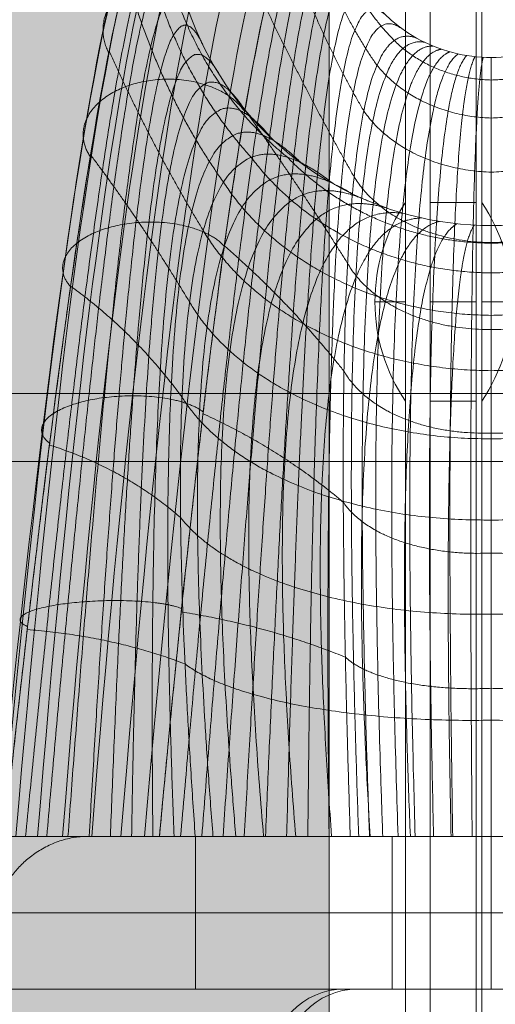
# Model space of a CAD drawing. Units: millimetres. Extents: x -811 to 10439, y 24 to 17601.
# Drawn here: x 4029 to 4061, y 10837 to 10901 of the extents above; entities that cross this region are included whole.
import ezdxf

# ---------------------------------------------------------------- set-up
doc = ezdxf.new("R2010")
doc.units = ezdxf.units.MM
doc.header["$MEASUREMENT"] = 0
for name, color, linetype, lineweight in [('elevate - Level 25', 7, 'Continuous', 0), ('elevate5 - Level 25', 7, 'Continuous', 0), ('elevate5 - Level 27', 7, 'Continuous', 0), ('elevate_[ID]_10_[Material]_Unchanged_[Source]_CooperApplegate - Level 25', 7, 'Continuous', 0), ('elevate_[ID]_17_[Material]_Unchanged_[Source]_CooperApplegate - Level 25', 7, 'Continuous', 0), ('elevate_[ID]_40_[Material]_Unchanged_[Source]_CooperApplegate - Level 25', 7, 'Continuous', 0), ('elevate_[ID]_40_[Material]_Unchanged_[Source]_CooperApplegate - Level 26', 7, 'Continuous', 0), ('elevate_[ID]_40_[Material]_Unchanged_[Source]_CooperApplegate - Level 28', 7, 'Continuous', 0), ('Level 61', 7, 'Continuous', 0)]:
    doc.layers.add(name, color=color, linetype=linetype, lineweight=lineweight)

# ---------------------------------------------------------------- blocks, each defined once
blk = doc.blocks.new('From Smart Solid_620')
at = {"layer": 'elevate_[ID]_10_[Material]_Unchanged_[Source]_CooperApplegate - Level 25', "color": 250, "linetype": 'Continuous', "lineweight": 13}
for p, q in [((-2.5, 350), (-2.5, -350)), ((2.5, 350), (2.5, -350))]:
    blk.add_line(p, q, dxfattribs=at)
blk = doc.blocks.new('From Smart Solid_642')
at = {"layer": 'elevate_[ID]_10_[Material]_Unchanged_[Source]_CooperApplegate - Level 25', "color": 250, "linetype": 'Continuous', "lineweight": 13}
for p, q in [((1, -6.5), (1, 6.5)), ((-1, 0), (1, 0)), ((1, 0), (-1, 0))]:
    blk.add_line(p, q, dxfattribs=at)
at = {"layer": 'elevate_[ID]_10_[Material]_Unchanged_[Source]_CooperApplegate - Level 25', "color": 250, "linetype": 'Continuous', "lineweight": 13, "extrusion": (0, 0, -1)}
blk.add_arc((-10.562, 0), 11.562, 0, 34.20546, dxfattribs=at)
at = {"layer": 'elevate_[ID]_10_[Material]_Unchanged_[Source]_CooperApplegate - Level 25', "color": 250, "linetype": 'Continuous', "lineweight": 13}
blk.add_arc((10.562, 0), 11.562, 180, 214.20546, dxfattribs=at)
blk = doc.blocks.new('From Smart Solid_653')
at = {"layer": 'elevate_[ID]_10_[Material]_Unchanged_[Source]_CooperApplegate - Level 25', "color": 250, "linetype": 'Continuous', "lineweight": 13}
for p, q in [((-2.5, 350), (-2.5, -350)), ((2.5, 350), (2.5, -350)), ((2.5, -350), (2.5, 350)), ((2.5, -263.5), (2.5, -276.5))]:
    blk.add_line(p, q, dxfattribs=at)
blk = doc.blocks.new('elevate_1')
at = {"layer": 'elevate_[ID]_10_[Material]_Unchanged_[Source]_CooperApplegate - Level 25', "linetype": 'Continuous', "lineweight": 13, "extrusion": (0, 0, -1)}
blk.add_hatch(color=250, dxfattribs=at).paths.add_polyline_path([(-4049.685, 11502.758), (-4049.685, 10802.758), (-4019.685, 10802.758), (-4019.685, 10772.758), (-3319.685, 10772.758), (-3319.685, 10802.758), (-3289.685, 10802.758), (-3289.685, 11502.758), (-3319.685, 11502.758), (-3319.685, 11532.758), (-4019.685, 11532.758), (-4019.685, 11502.758)], flags=0)
at = {"layer": 'elevate_[ID]_10_[Material]_Unchanged_[Source]_CooperApplegate - Level 25', "color": 250, "linetype": 'Continuous', "lineweight": 13, "flags": 128}
for points in [[(4049.685, 11502.758), (4049.685, 10802.758), (4019.685, 10802.758), (4019.685, 10772.758), (3319.685, 10772.758), (3319.685, 10802.758), (3289.685, 10802.758), (3289.685, 11502.758), (3319.685, 11502.758), (3319.685, 11532.758), (4019.685, 11532.758), (4019.685, 11502.758)], [(4049.685, 11502.758), (4049.685, 10802.758), (4019.685, 10802.758), (4019.685, 11502.758)]]:
    blk.add_lwpolyline(points, close=True, dxfattribs=at)
at = {"layer": 'elevate_[ID]_10_[Material]_Unchanged_[Source]_CooperApplegate - Level 25', "color": 250, "linetype": 'Continuous', "lineweight": 13}
blk.add_solid([(4049.685, 11502.758), (4049.685, 10802.758), (4019.685, 11502.758), (4019.685, 10802.758)], dxfattribs=at)
for name, p in [('From Smart Solid_620', (4052.186, 11152.757)), ('From Smart Solid_653', (4052.186, 11152.757)), ('From Smart Solid_642', (4053.686, 10882.757))]:
    blk.add_blockref(name, p, dxfattribs=at)
blk = doc.blocks.new('From Smart Solid_654')
at = {"layer": 'elevate_[ID]_17_[Material]_Unchanged_[Source]_CooperApplegate - Level 25', "color": 250, "linetype": 'Continuous', "lineweight": 13}
blk.add_line((-2.5, -350), (-2.5, 350), dxfattribs=at)
blk = doc.blocks.new('From Smart Solid_658')
at = {"layer": 'elevate_[ID]_17_[Material]_Unchanged_[Source]_CooperApplegate - Level 25', "color": 250, "linetype": 'Continuous', "lineweight": 13}
for p, q in [((-1, 6.5), (-1, -6.5)), ((1, 0), (-1, 0)), ((-1, 0), (1, 0))]:
    blk.add_line(p, q, dxfattribs=at)
blk.add_arc((-10.563, 0), 11.562, 360, 34.20546, dxfattribs=at)
at = {"layer": 'elevate_[ID]_17_[Material]_Unchanged_[Source]_CooperApplegate - Level 25', "color": 250, "linetype": 'Continuous', "lineweight": 13, "extrusion": (0, 0, -1)}
blk.add_arc((10.563, 0), 11.562, 180, 214.20546, dxfattribs=at)
blk = doc.blocks.new('From Smart Solid_686')
at = {"layer": 'elevate_[ID]_17_[Material]_Unchanged_[Source]_CooperApplegate - Level 25', "color": 250, "linetype": 'Continuous', "lineweight": 13}
for p, q in [((-2.5, -350), (-2.5, 350)), ((-2.5, 350), (-2.5, -350)), ((-2.5, -276.5), (-2.5, -263.5))]:
    blk.add_line(p, q, dxfattribs=at)
blk = doc.blocks.new('elevate_2')
at = {"layer": 'elevate_[ID]_17_[Material]_Unchanged_[Source]_CooperApplegate - Level 25', "color": 250, "linetype": 'Continuous', "lineweight": 13}
for name, p in [('From Smart Solid_654', (4062.186, 11152.757)), ('From Smart Solid_686', (4062.186, 11152.757)), ('From Smart Solid_658', (4060.686, 10882.757))]:
    blk.add_blockref(name, p, dxfattribs=at)
blk = doc.blocks.new('From Smart Solid_728')
at = {"layer": 'elevate - Level 25', "color": 250, "linetype": 'Continuous', "lineweight": 13}
for p, q in [((-1.5, 339), (-1.5, -339)), ((-1.5, -339), (-1.5, 339)), ((1.5, 339), (1.5, -339)), ((1.5, -339), (1.5, 339)), ((-1.5, -276.5), (-1.5, -263.5)), ((-1.5, -276.5), (-1.5, -263.5)), ((-1.5, -263.5), (1.5, -263.5)), ((-1.5, -263.5), (1.5, -263.5)), ((1.5, -276.5), (1.5, -263.5)), ((1.5, -276.5), (1.5, -263.5)), ((-1.5, -270), (1.5, -270)), ((-1.5, -270), (1.5, -270)), ((-1.5, -270), (1.5, -270)), ((-1.5, -270), (1.5, -270)), ((-1.5, -276.5), (1.5, -276.5)), ((-1.5, -276.5), (1.5, -276.5))]:
    blk.add_line(p, q, dxfattribs=at)
blk = doc.blocks.new('elevate_4')
at = {"layer": 'elevate - Level 25', "color": 250, "linetype": 'Continuous', "lineweight": 13}
blk.add_blockref('From Smart Solid_728', (4057.8105, 11152.7575), dxfattribs=at)
blk = doc.blocks.new('From Smart Solid_860')
at = {"layer": 'elevate_[ID]_40_[Material]_Unchanged_[Source]_CooperApplegate - Level 28', "color": 40, "linetype": 'Continuous', "lineweight": 13}
for p, q in [((-32.295, -29.409), (-28.584, -29.409)), ((-32.295, -29.409), (-28.584, -29.409)), ((-32.291, -29.409), (-28.584, -29.409)), ((-32.291, -29.409), (-28.584, -29.409)), ((-31.897, -29.409), (-19.392, -29.409)), ((-31.897, -29.409), (-19.392, -29.409)), ((-19.384, -29.409), (-31.541, -29.409)), ((-19.384, -29.409), (-31.541, -29.409)), ((-28.584, -29.409), (-26.43, -29.409)), ((-28.584, -29.409), (-26.43, -29.409)), ((-28.584, -29.409), (-27.389, -29.409)), ((-28.584, -29.409), (-27.389, -29.409)), ((-27.389, -29.409), (-27.389, -29.488)), ((-27.389, -29.409), (-26.467, -29.409)), ((-27.389, -29.409), (-27.389, -29.488)), ((-27.389, -29.409), (-26.467, -29.409)), ((-26.467, -29.409), (-26.43, -29.409)), ((-26.467, -29.409), (-26.43, -29.409)), ((-26.43, -29.409), (-21.737, -29.409)), ((-26.43, -29.409), (26.431, -29.409)), ((-26.43, -29.409), (-21.737, -29.409)), ((-26.43, -29.409), (26.431, -29.409)), ((-21.737, -29.409), (-9.237, -29.409)), ((-21.737, -29.409), (-9.237, -29.409)), ((-19.392, -29.409), (-14.617, -29.409)), ((-19.392, -29.409), (-14.617, -29.409)), ((-19.384, -29.409), (-19.384, -39.409)), ((-19.384, -29.409), (-14.617, -29.409)), ((-19.384, -29.409), (-19.384, -39.409)), ((-19.384, -29.409), (-14.617, -29.409)), ((-0.002, -29.409), (-14.617, -29.409)), ((-14.617, -29.409), (19.39, -29.409)), ((-14.617, -29.409), (-0.002, -29.409)), ((-14.617, -29.409), (19.39, -29.409)), ((-9.237, -29.409), (-0.003, -29.409)), ((-9.237, -29.409), (-0.003, -29.409)), ((-6.499, -29.409), (6.501, -29.409)), ((-6.499, -29.409), (6.501, -29.409)), ((-6.499, -29.409), (-6.499, -39.409)), ((-6.499, -29.409), (-6.499, -39.409)), ((-0.003, -29.409), (9.235, -29.409)), ((-0.003, -29.409), (9.235, -29.409)), ((-0.002, -29.409), (19.39, -29.409)), ((-0.002, -29.409), (19.39, -29.409)), ((0.001, -29.409), (0.001, -34.409)), ((0.001, -29.409), (0.001, -39.409)), ((0.001, -29.409), (0.001, -39.409)), ((0.001, -34.409), (0.001, -29.409)), ((0.001, -29.409), (0.001, -39.409)), ((0.001, -29.409), (0.001, -39.409)), ((0.003, -29.409), (0.003, -39.409)), ((0.003, -29.409), (0.003, -39.409)), ((-32.215, -34.409), (32.216, -34.409)), ((-32.215, -34.409), (32.216, -34.409)), ((0.001, -34.409), (0.001, -39.409)), ((0.001, -34.409), (0.001, -39.409)), ((-32.215, -39.409), (32.216, -39.409)), ((-32.215, -39.409), (32.216, -39.409)), ((-19.384, -39.409), (-31.541, -39.409)), ((-19.384, -39.409), (-31.541, -39.409)), ((-19.384, -39.409), (19.391, -39.409)), ((-19.384, -39.409), (19.391, -39.409)), ((-6.499, -39.409), (6.501, -39.409)), ((-6.499, -39.409), (6.501, -39.409))]:
    blk.add_line(p, q, dxfattribs=at)
at = {"layer": 'elevate_[ID]_40_[Material]_Unchanged_[Source]_CooperApplegate - Level 28', "color": 40, "linetype": 'Continuous', "lineweight": 13, "extrusion": (0, 0, -1)}
for radius, start, end in [(21, 299.27761, 360), (10, 299.27761, 360), (10, 299.27761, 360), (10, 270, 299.27761), (10, 270, 299.27761), (10, 240.72239, 270), (10, 240.72239, 270), (21, 270, 299.27761), (21, 270, 299.27761), (21, 240.72239, 270), (21, 240.72239, 270)]:
    blk.add_arc((0, 31.591), radius, start, end, dxfattribs=at)
at = {"layer": 'elevate_[ID]_40_[Material]_Unchanged_[Source]_CooperApplegate - Level 28', "color": 40, "linetype": 'Continuous', "lineweight": 13}
blk.add_arc((0, 31.591), 21, 180, 240.72239, dxfattribs=at)
for points in [[(-29.718, -29.409), (-27.777, -5.196), (-23.615, 30.088), (-18.891, 39.089), (-16.388, 37.019)], [(-29.718, -29.409), (-27.777, -5.196), (-23.615, 30.088), (-18.891, 39.089), (-16.388, 37.019)], [(-28.079, -29.409), (-26.16, -4.876), (-21.998, 30.729), (-17.183, 39.409), (-14.613, 37.019)], [(-28.079, -29.409), (-26.16, -4.876), (-21.998, 30.729), (-17.183, 39.409), (-14.613, 37.019)], [(-31.141, -29.409), (-29.137, -5.691), (-24.976, 28.994), (-20.504, 38.174), (-18.19, 36.389)], [(-31.141, -29.409), (-29.137, -5.691), (-24.976, 28.994), (-20.504, 38.174), (-18.19, 36.389)], [(-26.172, -29.409), (-24.237, -4.72), (-20.074, 30.935), (-15.329, 39.145), (-12.811, 36.389)], [(-26.172, -29.409), (-24.237, -4.72), (-20.074, 30.935), (-15.329, 39.145), (-12.811, 36.389)], [(-24.258, -29.409), (-22.261, -4.787), (-18.098, 30.587), (-13.602, 38.223), (-11.271, 35.107)], [(-24.258, -29.409), (-22.261, -4.787), (-18.098, 30.587), (-13.602, 38.223), (-11.271, 35.107)], [(-32.072, -29.409), (-29.968, -6.313), (-25.807, 27.535), (-21.74, 36.697), (-19.73, 35.107)], [(-32.072, -29.409), (-29.968, -6.313), (-25.807, 27.535), (-21.74, 36.697), (-19.73, 35.107)], [(-22.706, -29.409), (-20.611, -5.074), (-16.45, 29.727), (-12.343, 36.791), (-10.303, 33.389)], [(-22.706, -29.409), (-20.611, -5.074), (-16.45, 29.727), (-12.343, 36.791), (-10.303, 33.389)], [(-32.307, -29.409), (-30.082, -6.949), (-25.923, 25.976), (-22.343, 34.916), (-20.698, 33.389)], [(-32.307, -29.409), (-30.082, -6.949), (-25.923, 25.976), (-22.343, 34.916), (-20.698, 33.389)], [(-10, 31.591), (-11.708, 35.164), (-15.372, 28.569), (-19.533, -5.503), (-21.737, -29.409)], [(-21, 31.591), (-22.29, 33.179), (-25.395, 24.601), (-29.554, -7.487), (-31.897, -29.409)], [(-26.467, -29.409), (-26.779, -29.409), (-27.086, -29.436), (-27.389, -29.488)], [(-26.467, -29.409), (-26.779, -29.409), (-27.086, -29.436), (-27.389, -29.488)]]:
    blk.add_open_spline(points, degree=3, dxfattribs=at)
for points, weights, degree in [([(-10, 31.591), (-11.708, 35.164), (-15.372, 28.569), (-19.533, -5.503), (-21.737, -29.409)], [1, 1, 0.968482020409, 0.968482020409, 1], 3), ([(-11.148, 32.967), (-10.529, 26.975), (-6.358, 22.707)], [0.997924742085, 0.862861154063, 0.90788235007], 2), ([(-11.148, 32.967), (-10.529, 26.975), (-6.358, 22.707)], [0.997924742085, 0.862861154063, 0.90788235007], 2), ([(-12.326, 32.335), (-11.037, 26.143), (-7.489, 21.087)], [0.992736597296, 0.908127687194, 0.936330657228], 2), ([(-12.326, 32.335), (-11.037, 26.143), (-7.489, 21.087)], [0.992736597296, 0.908127687194, 0.936330657228], 2), ([(-21, 31.591), (-22.29, 33.179), (-25.395, 24.601), (-29.554, -7.487), (-31.897, -29.409)], [1, 1, 0.968482020409, 0.968482020409, 1], 3), ([(-21.891, 31.797), (-21.233, 21.465), (-13.351, 15.062)], [0.997924742085, 0.862861154061, 0.907882350069], 2), ([(-21.891, 31.797), (-21.233, 21.465), (-13.351, 15.062)], [0.997924742085, 0.862861154061, 0.907882350069], 2), ([(-20.349, -29.409), (-18.328, -5.873), (-14.654, 27.187), (-11.478, 33.907), (-9.943, 30.523)], [1, 0.974967201395, 0.974967201395, 0.979911301865, 0.959822603729], 3), ([(-20.349, -29.409), (-18.328, -5.873), (-14.654, 27.187), (-11.478, 33.907), (-9.943, 30.523)], [1, 0.974967201395, 0.974967201395, 0.979911301865, 0.959822603729], 3), ([(-18.96, -29.409), (-17.165, -6.285), (-13.969, 25.81), (-11.178, 32.617), (-9.763, 29.427)], [1, 0.980414753423, 0.980414753423, 0.963036795431, 0.926073590862], 3), ([(-18.96, -29.409), (-17.165, -6.285), (-13.969, 25.81), (-11.178, 32.617), (-9.763, 29.427)], [1, 0.980414753423, 0.980414753423, 0.963036795431, 0.926073590862], 3), ([(-30.507, -29.409), (-28.366, -7.657), (-24.695, 23.432), (-22.021, 31.306), (-20.88, 29.349)], [1, 0.974967201395, 0.974967201395, 0.979911301865, 0.959822603729], 3), ([(-30.507, -29.409), (-28.366, -7.657), (-24.695, 23.432), (-22.021, 31.306), (-20.88, 29.349)], [1, 0.974967201395, 0.974967201395, 0.979911301865, 0.959822603729], 3), ([(-22.854, 30.289), (-21.522, 21.433), (-15.727, 15.056)], [0.992736597296, 0.908127687193, 0.936330657228], 2), ([(-22.854, 30.289), (-21.522, 21.433), (-15.727, 15.056)], [0.992736597296, 0.908127687193, 0.936330657227], 2), ([(-13.546, 29.672), (-11.548, 23.517), (-8.352, 18.1)], [0.985992009071, 0.94214454937, 0.95676036927], 2), ([(-13.546, 29.672), (-11.548, 23.517), (-8.352, 18.1)], [0.985992009071, 0.94214454937, 0.95676036927], 2), ([(-17.571, -29.409), (-16.039, -6.74), (-13.312, 24.433), (-10.806, 31.307), (-9.451, 28.322)], [1, 0.984824676493, 0.984824676493, 0.949376480699, 0.898752961398], 3), ([(-17.571, -29.409), (-16.039, -6.74), (-13.312, 24.433), (-10.806, 31.307), (-9.451, 28.322)], [1, 0.984824676493, 0.984824676493, 0.949376480699, 0.898752961398], 3), ([(-29.118, -29.409), (-27.238, -7.882), (-24.044, 22.252), (-21.619, 29.412), (-20.503, 27.046)], [1, 0.980414753423, 0.980414753423, 0.963036795431, 0.926073590862], 3), ([(-29.118, -29.409), (-27.238, -7.882), (-24.044, 22.252), (-21.619, 29.412), (-20.503, 27.046)], [1, 0.980414753423, 0.980414753423, 0.963036795431, 0.926073590862], 3), ([(-16.182, -29.409), (-14.947, -7.24), (-12.682, 23.051), (-10.363, 29.988), (-9, 27.232)], [1, 0.988196970606, 0.988196970606, 0.938930357669, 0.877860715337], 3), ([(-16.182, -29.409), (-14.947, -7.24), (-12.682, 23.051), (-10.363, 29.988), (-9, 27.232)], [1, 0.988196970606, 0.988196970606, 0.938930357669, 0.877860715337], 3), ([(-23.9, 27.04), (-21.872, 19.527), (-17.539, 13.429)], [0.985992009071, 0.94214454937, 0.95676036927], 2), ([(-23.9, 27.04), (-21.872, 19.527), (-17.539, 13.429)], [0.985992009071, 0.942144549369, 0.95676036927], 2), ([(-14.793, -29.409), (-13.883, -7.784), (-12.076, 21.662), (-9.852, 28.674), (-8.412, 26.183)], [1, 0.990531635761, 0.990531635761, 0.93169842634, 0.86339685268], 3), ([(-14.793, -29.409), (-13.883, -7.784), (-12.076, 21.662), (-9.852, 28.674), (-8.412, 26.183)], [1, 0.990531635761, 0.990531635761, 0.93169842634, 0.86339685268], 3), ([(-13.404, -29.409), (-12.846, -8.376), (-11.492, 20.259), (-9.276, 27.378), (-7.691, 25.199)], [1, 0.991828671958, 0.991828671958, 0.927680686713, 0.855361373425], 3), ([(-13.404, -29.409), (-12.846, -8.376), (-11.492, 20.259), (-9.276, 27.378), (-7.691, 25.199)], [1, 0.991828671958, 0.991828671958, 0.927680686713, 0.855361373425], 3), ([(-27.728, -29.409), (-26.165, -8.162), (-23.441, 21.06), (-21.08, 27.514), (-19.847, 24.726)], [1, 0.984824676493, 0.984824676493, 0.949376480699, 0.898752961398], 3), ([(-27.728, -29.409), (-26.165, -8.162), (-23.441, 21.06), (-21.08, 27.514), (-19.847, 24.726)], [1, 0.984824676493, 0.984824676493, 0.949376480699, 0.898752961398], 3), ([(-14.814, 24.948), (-12.079, 19.217), (-8.985, 13.777)], [0.979247420845, 0.966518836441, 0.970761697909], 2), ([(-14.814, 24.948), (-12.079, 19.217), (-8.985, 13.777)], [0.979247420845, 0.966518836441, 0.970761697909], 2), ([(-12.015, -29.409), (-11.831, -9.015), (-10.929, 18.84), (-8.64, 26.115), (-6.851, 24.307)], [1, 0.992088079197, 0.992088079197, 0.926877138787, 0.853754277575], 3), ([(-12.015, -29.409), (-11.831, -9.015), (-10.929, 18.84), (-8.64, 26.115), (-6.851, 24.307)], [1, 0.992088079197, 0.992088079197, 0.926877138787, 0.853754277575], 3), ([(-26.339, -29.409), (-25.144, -8.497), (-22.883, 19.849), (-20.404, 25.633), (-18.9, 22.437)], [1, 0.988196970606, 0.988196970606, 0.938930357669, 0.877860715337], 3), ([(-26.339, -29.409), (-25.144, -8.497), (-22.883, 19.849), (-20.404, 25.633), (-18.9, 22.437)], [1, 0.988196970606, 0.988196970606, 0.938930357669, 0.877860715337], 3), ([(-10.626, -29.409), (-10.835, -9.705), (-10.384, 17.399), (-7.951, 24.898), (-5.91, 23.524)], [1, 0.991309857479, 0.991309857479, 0.929287782564, 0.858575565127], 3), ([(-10.626, -29.409), (-10.835, -9.705), (-10.384, 17.399), (-7.951, 24.898), (-5.91, 23.524)], [1, 0.991309857479, 0.991309857479, 0.929287782564, 0.858575565127], 3), ([(-4.891, 22.869), (-7.217, 23.738), (-9.857, 15.932), (-9.855, -10.447), (-9.237, -29.409)], [0.869825236083, 0.934912618041, 0.989494006803, 0.989494006803, 1], 3), ([(-4.891, 22.869), (-7.217, 23.738), (-9.857, 15.932), (-9.855, -10.447), (-9.237, -29.409)], [0.869825236083, 0.934912618041, 0.989494006803, 0.989494006803, 1], 3), ([(-8.685, -29.409), (-9.331, -11.139), (-9.332, 14.883), (-6.628, 23.032), (-4.359, 22.591)], [0.966710046875, 0.950582796033, 0.950582796033, 0.922285381106, 0.877860715337], 3), ([(-8.685, -29.409), (-9.331, -11.139), (-9.332, 14.883), (-6.628, 23.032), (-4.359, 22.591)], [0.966710046875, 0.950582796033, 0.950582796033, 0.922285381106, 0.877860715337], 3), ([(-6.358, 22.707), (-3.792, 20.202), (0, 20.12)], [0.90788235007, 0.878785431006, 0.997924742085], 2), ([(-6.358, 22.707), (-3.792, 20.202), (0, 20.12)], [0.90788235007, 0.878785431006, 0.997924742085], 2), ([(0, 20.12), (3.791, 20.202), (6.357, 22.707)], [0.997924742085, 0.878785431006, 0.90788235007], 2), ([(0, 20.12), (3.791, 20.202), (6.357, 22.707)], [0.997924742085, 0.878785431006, 0.90788235007], 2), ([(-25.033, 22.018), (-22.287, 15.9), (-18.869, 10.262)], [0.979247420845, 0.966518836441, 0.970761697909], 2), ([(-25.033, 22.018), (-22.287, 15.9), (-18.869, 10.262)], [0.979247420845, 0.966518836441, 0.970761697909], 2), ([(-7.973, -29.409), (-8.62, -11.796), (-8.621, 13.868), (-5.958, 22.382), (-3.818, 22.349)], [0.941742582031, 0.920815721667, 0.920815721667, 0.914622936236, 0.887503290442], 3), ([(-7.973, -29.409), (-8.62, -11.796), (-8.621, 13.868), (-5.958, 22.382), (-3.818, 22.349)], [0.941742582031, 0.920815721667, 0.920815721667, 0.914622936236, 0.887503290442], 3), ([(-7.108, -29.409), (-7.726, -12.397), (-7.727, 12.923), (-5.217, 21.801), (-3.27, 22.141)], [0.925097605468, 0.900192783705, 0.900192783705, 0.911925283433, 0.898752961398], 3), ([(-7.108, -29.409), (-7.726, -12.397), (-7.727, 12.923), (-5.217, 21.801), (-3.27, 22.141)], [0.925097605468, 0.900192783705, 0.900192783705, 0.911925283433, 0.898752961398], 3), ([(-6.103, -29.409), (-6.664, -12.917), (-6.664, 12.08), (-4.415, 21.299), (-2.717, 21.967)], [0.916775117186, 0.888713982146, 0.888713982146, 0.914192422695, 0.911609728204], 3), ([(-6.103, -29.409), (-6.664, -12.917), (-6.664, 12.08), (-4.415, 21.299), (-2.717, 21.967)], [0.916775117186, 0.888713982146, 0.888713982146, 0.914192422695, 0.911609728204], 3), ([(-24.95, -29.409), (-24.171, -8.887), (-22.368, 18.618), (-19.594, 23.787), (-17.664, 20.233)], [1, 0.990531635761, 0.990531635761, 0.93169842634, 0.86339685268], 3), ([(-24.95, -29.409), (-24.171, -8.887), (-22.368, 18.618), (-19.594, 23.787), (-17.664, 20.233)], [1, 0.990531635761, 0.990531635761, 0.93169842634, 0.86339685268], 3), ([(-4.984, -29.409), (-5.459, -13.339), (-5.459, 11.371), (-3.567, 20.883), (-2.165, 21.828)], [0.916775117186, 0.886379316991, 0.886379316991, 0.921424354024, 0.926073590862], 3), ([(-4.984, -29.409), (-5.459, -13.339), (-5.459, 11.371), (-3.567, 20.883), (-2.165, 21.828)], [0.916775117186, 0.886379316991, 0.886379316991, 0.921424354024, 0.926073590862], 3), ([(-3.78, -29.409), (-4.148, -13.648), (-4.148, 10.818), (-2.687, 20.559), (-1.614, 21.722)], [0.925097605468, 0.89318878824, 0.89318878824, 0.933621077419, 0.94214454937], 3), ([(-3.78, -29.409), (-4.148, -13.648), (-4.148, 10.818), (-2.687, 20.559), (-1.614, 21.722)], [0.925097605468, 0.89318878824, 0.89318878824, 0.933621077419, 0.94214454937], 3), ([(-2.526, -29.409), (-2.773, -13.838), (-2.772, 10.434), (-1.789, 20.327), (-1.068, 21.648)], [0.941742582031, 0.909142395893, 0.909142395893, 0.95078259288, 0.959822603729], 3), ([(-2.526, -29.409), (-2.773, -13.838), (-2.772, 10.434), (-1.789, 20.327), (-1.068, 21.648)], [0.941742582031, 0.909142395893, 0.909142395893, 0.95078259288, 0.959822603729], 3), ([(-1.255, -29.409), (-1.377, -13.908), (-1.376, 10.222), (-0.889, 20.186), (-0.53, 21.605)], [0.966710046875, 0.934240139949, 0.934240139949, 0.972908900407, 0.979107753939], 3), ([(-1.255, -29.409), (-1.377, -13.908), (-1.376, 10.222), (-0.889, 20.186), (-0.53, 21.605)], [0.966710046875, 0.934240139949, 0.934240139949, 0.972908900407, 0.979107753939], 3), ([(0, 21.591), (0, 20.133), (0, 10.174), (-0.002, -13.867), (-0.003, -29.409)], [1, 1, 0.968482020409, 0.968482020409, 1], 3), ([(0, 21.591), (0, 20.133), (0, 10.174), (-0.002, -13.867), (-0.003, -29.409)], [1, 1, 0.968482020409, 0.968482020409, 1], 3), ([(-7.489, 21.087), (-4.824, 17.773), (0, 17.631)], [0.936330657228, 0.856151648429, 0.992736597296], 2), ([(-7.489, 21.087), (-4.824, 17.773), (0, 17.631)], [0.936330657228, 0.856151648429, 0.992736597296], 2), ([(0, 17.631), (4.823, 17.773), (7.488, 21.087)], [0.992736597296, 0.856151648429, 0.936330657228], 2), ([(0, 17.631), (4.823, 17.773), (7.488, 21.087)], [0.992736597296, 0.856151648429, 0.936330657228], 2), ([(-23.56, -29.409), (-23.242, -9.335), (-21.893, 17.363), (-18.655, 21.998), (-16.151, 18.169)], [1, 0.991828671958, 0.991828671958, 0.927680686713, 0.855361373425], 3), ([(-23.56, -29.409), (-23.242, -9.335), (-21.893, 17.363), (-18.655, 21.998), (-16.151, 18.169)], [1, 0.991828671958, 0.991828671958, 0.927680686713, 0.855361373425], 3), ([(-22.171, -29.409), (-22.355, -9.839), (-21.458, 16.079), (-17.595, 20.284), (-14.387, 16.293)], [1, 0.992088079197, 0.992088079197, 0.926877138787, 0.853754277575], 3), ([(-22.171, -29.409), (-22.355, -9.839), (-21.458, 16.079), (-17.595, 20.284), (-14.387, 16.293)], [1, 0.992088079197, 0.992088079197, 0.926877138787, 0.853754277575], 3), ([(-16.128, 18.152), (-12.642, 13.271), (-9.413, 8.115)], [0.974059276057, 0.982857644258, 0.979924854857], 2), ([(-16.128, 18.152), (-12.642, 13.271), (-9.413, 8.115)], [0.974059276057, 0.982857644258, 0.979924854857], 2), ([(-8.352, 18.1), (-5.695, 14.234), (0, 14.091)], [0.95676036927, 0.835743322955, 0.985992009071], 2), ([(-8.352, 18.1), (-5.695, 14.234), (0, 14.091)], [0.95676036927, 0.835743322955, 0.985992009071], 2), ([(0, 14.091), (5.695, 14.234), (8.351, 18.1)], [0.985992009071, 0.835743322955, 0.95676036927], 2), ([(0, 14.091), (5.695, 14.234), (8.351, 18.1)], [0.985992009071, 0.835743322955, 0.95676036927], 2), ([(-20.781, -29.409), (-21.506, -10.403), (-21.06, 14.762), (-16.424, 18.663), (-12.411, 14.651)], [1, 0.991309857479, 0.991309857479, 0.929287782564, 0.858575565127], 3), ([(-20.781, -29.409), (-21.506, -10.403), (-21.06, 14.762), (-16.424, 18.663), (-12.411, 14.651)], [1, 0.991309857479, 0.991309857479, 0.929287782564, 0.858575565127], 3), ([(-26.251, 15.217), (-22.773, 10.6), (-19.767, 5.582)], [0.974059276057, 0.982857644258, 0.979924854857], 2), ([(-26.251, 15.217), (-22.773, 10.6), (-19.767, 5.582)], [0.974059276057, 0.982857644258, 0.979924854857], 2), ([(-19.392, -29.409), (-20.693, -11.028), (-20.699, 13.409), (-15.156, 17.152), (-10.27, 13.274)], [1, 0.989494006803, 0.989494006803, 0.934912618041, 0.869825236083], 3), ([(-19.392, -29.409), (-20.693, -11.028), (-20.699, 13.409), (-15.156, 17.152), (-10.27, 13.274)], [1, 0.989494006803, 0.989494006803, 0.934912618041, 0.869825236083], 3), ([(-15.727, 15.056), (-10.13, 7.597), (0, 7.485)], [0.936330657228, 0.856133261901, 0.992736597296], 2), ([(-15.727, 15.056), (-10.13, 7.597), (0, 7.485)], [0.936330657228, 0.856133261901, 0.992736597296], 2), ([(-13.351, 15.062), (-7.963, 9.502), (0, 9.437)], [0.90788235007, 0.878772525022, 0.997924742085], 2), ([(-13.351, 15.062), (-7.963, 9.502), (0, 9.437)], [0.90788235007, 0.878772525022, 0.997924742085], 2), ([(0, 9.437), (7.962, 9.502), (13.351, 15.062)], [0.997924742085, 0.878772525022, 0.90788235007], 2), ([(0, 9.437), (7.962, 9.502), (13.351, 15.062)], [0.997924742085, 0.878772525022, 0.90788235007], 2), ([(0, 7.485), (10.13, 7.597), (15.727, 15.056)], [0.992736597296, 0.856133261901, 0.936330657228], 2), ([(0, 7.485), (10.13, 7.597), (15.727, 15.056)], [0.992736597296, 0.856133261901, 0.936330657228], 2), ([(-18.231, -29.409), (-19.591, -12.194), (-19.598, 11.298), (-13.919, 15.627), (-9.154, 12.691)], [0.966739644983, 0.950597128651, 0.950578018494, 0.922280448088, 0.877860715337], 3), ([(-18.231, -29.409), (-19.591, -12.194), (-19.598, 11.298), (-13.919, 15.627), (-9.154, 12.691)], [0.966739644983, 0.950597128651, 0.950578018494, 0.922280448088, 0.877860715337], 3), ([(-8.985, 13.777), (-6.39, 9.543), (0, 9.475)], [0.970761697909, 0.81883619821, 0.979247420845], 2), ([(-8.985, 13.777), (-6.39, 9.543), (0, 9.475)], [0.970761697909, 0.81883619821, 0.979247420845], 2), ([(0, 9.475), (6.389, 9.543), (8.985, 13.777)], [0.979247420845, 0.81883619821, 0.970761697909], 2), ([(0, 9.475), (6.389, 9.543), (8.985, 13.777)], [0.979247420845, 0.81883619821, 0.970761697909], 2), ([(-17.539, 13.429), (-11.961, 4.821), (0, 4.709)], [0.95676036927, 0.835726790628, 0.985992009071], 2), ([(-17.539, 13.429), (-11.961, 4.821), (0, 4.709)], [0.95676036927, 0.835726790628, 0.985992009071], 2), ([(0, 4.709), (11.961, 4.821), (17.538, 13.429)], [0.985992009071, 0.835726790628, 0.95676036927], 2), ([(0, 4.709), (11.961, 4.821), (17.538, 13.429)], [0.985992009071, 0.835726790628, 0.95676036927], 2), ([(-16.735, -29.409), (-18.099, -13.315), (-18.105, 9.251), (-12.513, 14.227), (-8.017, 12.182)], [0.941794378721, 0.920840803749, 0.920807360973, 0.914614303455, 0.887503290442], 3), ([(-16.735, -29.409), (-18.099, -13.315), (-18.105, 9.251), (-12.513, 14.227), (-8.017, 12.182)], [0.941794378721, 0.920840803749, 0.920807360973, 0.914614303455, 0.887503290442], 3), ([(-14.917, -29.409), (-16.221, -14.352), (-16.227, 7.338), (-10.956, 12.978), (-6.866, 11.745)], [0.925164201213, 0.900225032096, 0.900182034241, 0.911914184142, 0.898752961398], 3), ([(-14.917, -29.409), (-16.221, -14.352), (-16.227, 7.338), (-10.956, 12.978), (-6.866, 11.745)], [0.925164201213, 0.900225032096, 0.900182034241, 0.911914184142, 0.898752961398], 3), ([(-12.808, -29.409), (-13.99, -15.269), (-13.995, 5.626), (-9.273, 11.902), (-5.706, 11.381)], [0.916849112459, 0.888749813692, 0.888702038298, 0.91418009015, 0.911609728204], 3), ([(-12.808, -29.409), (-13.99, -15.269), (-13.995, 5.626), (-9.273, 11.902), (-5.706, 11.381)], [0.916849112459, 0.888749813692, 0.888702038298, 0.91418009015, 0.911609728204], 3), ([(-10.458, -29.409), (-11.46, -16.032), (-11.465, 4.176), (-7.491, 11.014), (-4.545, 11.089)], [0.916849112459, 0.886415148537, 0.886367373143, 0.921412021479, 0.926073590862], 3), ([(-10.458, -29.409), (-11.46, -16.032), (-11.465, 4.176), (-7.491, 11.014), (-4.545, 11.089)], [0.916849112459, 0.886415148537, 0.886367373143, 0.921412021479, 0.926073590862], 3), ([(-7.931, -29.409), (-8.708, -16.616), (-8.711, 3.035), (-5.642, 10.324), (-3.389, 10.866)], [0.925164201213, 0.893221036631, 0.893178038776, 0.933609978128, 0.94214454937], 3), ([(-7.931, -29.409), (-8.708, -16.616), (-8.711, 3.035), (-5.642, 10.324), (-3.389, 10.866)], [0.925164201213, 0.893221036631, 0.893178038776, 0.933609978128, 0.94214454937], 3), ([(-5.297, -29.409), (-5.82, -17.008), (-5.822, 2.231), (-3.757, 9.837), (-2.243, 10.711)], [0.941794378721, 0.909167477974, 0.909134035199, 0.950773960098, 0.959822603729], 3), ([(-5.297, -29.409), (-5.82, -17.008), (-5.822, 2.231), (-3.757, 9.837), (-2.243, 10.711)], [0.941794378721, 0.909167477974, 0.909134035199, 0.950773960098, 0.959822603729], 3), ([(-2.631, -29.409), (-2.889, -17.206), (-2.889, 1.769), (-1.867, 9.547), (-1.112, 10.621)], [0.966739644983, 0.934254472567, 0.934235362409, 0.972903967389, 0.979107753939], 3), ([(-2.631, -29.409), (-2.889, -17.206), (-2.889, 1.769), (-1.867, 9.547), (-1.112, 10.621)], [0.966739644983, 0.934254472567, 0.934235362409, 0.972903967389, 0.979107753939], 3), ([(-0.002, -29.409), (-0.001, -17.219), (0, 1.637), (0, 9.447), (0, 10.591)], [1, 0.968482020409, 0.968482020409, 1, 1], 3), ([(-0.002, -29.409), (-0.001, -17.219), (0, 1.637), (0, 9.447), (0, 10.591)], [1, 0.968482020409, 0.968482020409, 1, 1], 3), ([(-18.869, 10.262), (-13.419, 1.142), (0, 1.088)], [0.970761697909, 0.818828764132, 0.979247420845], 2), ([(-18.869, 10.262), (-13.419, 1.142), (0, 1.088)], [0.970761697909, 0.818828764132, 0.979247420845], 2), ([(0, 1.088), (13.418, 1.142), (18.868, 10.262)], [0.979247420845, 0.818828764132, 0.970761697909], 2), ([(0, 1.088), (13.418, 1.142), (18.868, 10.262)], [0.979247420845, 0.818828764132, 0.970761697909], 2), ([(-17.485, 9.259), (-13.251, 5.593), (-9.647, 1.048)], [0.971984018141, 0.992768068671, 0.985840051828], 2), ([(-17.485, 9.259), (-13.251, 5.593), (-9.647, 1.048)], [0.971984018141, 0.992768068671, 0.985840051828], 2), ([(-9.413, 8.115), (-6.887, 3.711), (-0.001, 3.782)], [0.979924854857, 0.806706017819, 0.974059276057], 2), ([(-9.413, 8.115), (-6.887, 3.711), (-0.001, 3.782)], [0.979924854857, 0.806706017819, 0.974059276057], 2), ([(-0.001, 3.782), (6.886, 3.711), (9.412, 8.115)], [0.974059276057, 0.806706017819, 0.979924854857], 2), ([(-0.001, 3.782), (6.886, 3.711), (9.412, 8.115)], [0.974059276057, 0.806706017819, 0.979924854857], 2), ([(-27.555, 6.618), (-23.34, 3.563), (-20.257, -0.655)], [0.971984018141, 0.992768068671, 0.985840051828], 2), ([(-27.555, 6.618), (-23.34, 3.563), (-20.257, -0.655)], [0.971984018141, 0.992768068671, 0.985840051828], 2), ([(-19.767, 5.582), (-14.462, -3.433), (0, -3.377)], [0.979924854857, 0.80671484398, 0.974059276057], 2), ([(-19.767, 5.582), (-14.462, -3.433), (0, -3.377)], [0.979924854857, 0.80671484398, 0.974059276057], 2), ([(0, -3.377), (14.461, -3.433), (19.766, 5.582)], [0.974059276057, 0.80671484398, 0.979924854857], 2), ([(0, -3.377), (14.461, -3.433), (19.766, 5.582)], [0.974059276057, 0.80671484398, 0.979924854857], 2), ([(-9.647, 1.048), (-7.171, -3.228), (-0.001, -2.996)], [0.985840051828, 0.800628525408, 0.971984018141], 2), ([(-9.647, 1.048), (-7.171, -3.228), (-0.001, -2.996)], [0.985840051828, 0.800628525408, 0.971984018141], 2), ([(-0.001, -2.996), (7.169, -3.228), (9.646, 1.048)], [0.971984018141, 0.800628525408, 0.985840051828], 2), ([(-0.001, -2.996), (7.169, -3.228), (9.646, 1.048)], [0.971984018141, 0.800628525408, 0.985840051828], 2), ([(-20.257, -0.655), (-15.055, -8.876), (-0.001, -8.693)], [0.985840051828, 0.800660890407, 0.971984018141], 2), ([(-20.257, -0.655), (-15.055, -8.876), (-0.001, -8.693)], [0.985840051828, 0.800660890407, 0.971984018141], 2), ([(-0.001, -8.693), (15.053, -8.876), (20.256, -0.655)], [0.971984018141, 0.800660890407, 0.985840051828], 2), ([(-0.001, -8.693), (15.053, -8.876), (20.256, -0.655)], [0.971984018141, 0.800660890407, 0.985840051828], 2), ([(-18.882, -1.733), (-13.92, -3.979), (-9.694, -7.526)], [0.974578090536, 0.997857205532, 0.990097500533], 2), ([(-18.882, -1.733), (-13.92, -3.979), (-9.694, -7.526)], [0.974578090536, 0.997857205532, 0.990097500533], 2), ([(-28.941, -3.78), (-24, -5.358), (-20.354, -8.535)], [0.974578090535, 0.997857205532, 0.990097500533], 2), ([(-28.941, -3.78), (-24, -5.358), (-20.354, -8.535)], [0.974578090535, 0.997857205532, 0.990097500533], 2), ([(-9.694, -7.526), (-7.228, -11.196), (-0.001, -10.854)], [0.990097500533, 0.801879464601, 0.974578090536], 2), ([(-9.694, -7.526), (-7.228, -11.196), (-0.001, -10.854)], [0.990097500533, 0.801879464601, 0.974578090536], 2), ([(-0.001, -10.854), (7.226, -11.196), (9.692, -7.526)], [0.974578090536, 0.801879464601, 0.990097500533], 2), ([(-0.001, -10.854), (7.226, -11.196), (9.692, -7.526)], [0.974578090536, 0.801879464601, 0.990097500533], 2), ([(-20.354, -8.535), (-15.174, -15.126), (-0.001, -14.856)], [0.990097500533, 0.801942962315, 0.974578090535], 2), ([(-20.354, -8.535), (-15.174, -15.126), (-0.001, -14.856)], [0.990097500533, 0.801942962315, 0.974578090536], 2), ([(-0.001, -14.856), (15.172, -15.126), (20.353, -8.535)], [0.974578090535, 0.801942962315, 0.990097500533], 2), ([(-0.001, -14.856), (15.172, -15.126), (20.353, -8.535)], [0.974578090536, 0.801942962315, 0.990097500533], 2), ([(-20.307, -14.71), (-14.663, -15.603), (-9.556, -17.675)], [0.983397936676, 0.999732150692, 0.994287412686], 2), ([(-20.307, -14.71), (-14.663, -15.603), (-9.556, -17.675)], [0.983397936676, 0.999732150692, 0.994287412686], 2), ([(-30.396, -15.868), (-24.765, -16.309), (-20.063, -18.119)], [0.983397936676, 0.999732150692, 0.994287412686], 2), ([(-30.396, -15.868), (-24.765, -16.309), (-20.063, -18.119)], [0.983397936676, 0.999732150692, 0.994287412686], 2), ([(-9.556, -17.675), (-7.061, -20.016), (-0.002, -19.714)], [0.994287412686, 0.811734579024, 0.983397936676], 2), ([(-9.556, -17.675), (-7.061, -20.016), (-0.002, -19.714)], [0.994287412686, 0.811734579024, 0.983397936676], 2), ([(-0.002, -19.714), (7.057, -20.016), (9.554, -17.675)], [0.983397936676, 0.811734579024, 0.994287412686], 2), ([(-0.002, -19.714), (7.057, -20.016), (9.554, -17.675)], [0.983397936676, 0.811734579024, 0.994287412686], 2), ([(-20.063, -18.119), (-14.819, -22.043), (-0.001, -21.805)], [0.994287412686, 0.811837127242, 0.983397936676], 2), ([(-20.063, -18.119), (-14.819, -22.043), (-0.001, -21.805)], [0.994287412686, 0.811837127242, 0.983397936676], 2), ([(-0.001, -21.805), (14.816, -22.043), (20.062, -18.119)], [0.983397936676, 0.811837127242, 0.994287412686], 2), ([(-0.001, -21.805), (14.816, -22.043), (20.062, -18.119)], [0.983397936676, 0.811837127242, 0.994287412686], 2)]:
    blk.add_rational_spline(points, weights, degree=degree, dxfattribs=at)
for points in [[(-25.063, 21.894), (-27.038, 25.783), (-21.931, 27.253), (-16.823, 28.723), (-14.849, 24.834)], [(-25.063, 21.894), (-27.038, 25.783), (-21.931, 27.253), (-16.823, 28.723), (-14.849, 24.834)], [(-26.274, 15.117), (-28.483, 18.394), (-23.422, 19.864), (-18.362, 21.334), (-16.153, 18.057)], [(-26.274, 15.117), (-28.483, 18.394), (-23.422, 19.864), (-18.362, 21.334), (-16.153, 18.057)], [(-27.563, 6.597), (-29.902, 9.18), (-24.868, 10.503), (-19.833, 11.826), (-17.494, 9.243)], [(-27.563, 6.597), (-29.902, 9.18), (-24.868, 10.503), (-19.833, 11.826), (-17.494, 9.243)], [(-28.929, -3.663), (-31.296, -1.858), (-26.267, -0.829), (-21.238, 0.2), (-18.871, -1.605)], [(-28.929, -3.663), (-31.296, -1.858), (-26.267, -0.829), (-21.238, 0.2), (-18.871, -1.605)], [(-30.374, -15.665), (-32.663, -14.721), (-27.619, -14.133), (-22.575, -13.545), (-20.286, -14.489)], [(-30.374, -15.665), (-32.663, -14.721), (-27.619, -14.133), (-22.575, -13.545), (-20.286, -14.489)]]:
    blk.add_rational_spline(points, [1, 0.707106781187, 1, 0.707106781187, 1], degree=2, knots=[0, 0, 0, 0.5, 0.5, 1, 1, 1], dxfattribs=at)
blk.add_open_spline([(-32.291, -33.911), (-32.241, -33.677), (-32.172, -33.446), (-31.996, -32.989), (-31.89, -32.763), (-31.701, -32.428), (-31.633, -32.317), (-31.486, -32.096), (-31.408, -31.986), (-31.158, -31.662), (-30.973, -31.453), (-30.564, -31.05), (-30.339, -30.857), (-29.967, -30.58), (-29.839, -30.491), (-29.573, -30.32), (-29.435, -30.239), (-29.15, -30.084), (-29.002, -30.01), (-28.696, -29.873), (-28.54, -29.809), (-28.222, -29.695), (-28.06, -29.644), (-27.73, -29.556), (-27.561, -29.518), (-27.389, -29.488)], degree=3, knots=[0, 0, 0, 0, 0.125, 0.125, 0.25, 0.25, 0.3125, 0.3125, 0.375, 0.375, 0.5, 0.5, 0.625, 0.625, 0.6875, 0.6875, 0.75, 0.75, 0.8125, 0.8125, 0.875, 0.875, 0.9375, 0.9375, 1, 1, 1, 1], dxfattribs=at)
blk.add_open_spline([(-32.291, -33.911), (-32.241, -33.677), (-32.172, -33.446), (-31.996, -32.989), (-31.89, -32.763), (-31.701, -32.428), (-31.633, -32.317), (-31.486, -32.096), (-31.408, -31.986), (-31.158, -31.662), (-30.973, -31.453), (-30.564, -31.05), (-30.339, -30.857), (-29.967, -30.58), (-29.839, -30.491), (-29.573, -30.32), (-29.435, -30.239), (-29.15, -30.084), (-29.002, -30.01), (-28.696, -29.873), (-28.54, -29.809), (-28.222, -29.695), (-28.06, -29.644), (-27.73, -29.556), (-27.561, -29.518), (-27.389, -29.488)], degree=3, knots=[0, 0, 0, 0, 0.125, 0.125, 0.25, 0.25, 0.3125, 0.3125, 0.375, 0.375, 0.5, 0.5, 0.625, 0.625, 0.6875, 0.6875, 0.75, 0.75, 0.8125, 0.8125, 0.875, 0.875, 0.9375, 0.9375, 1, 1, 1, 1], dxfattribs=at)
for p in [(0, 21.591), (0, 10.591)]:
    blk.add_point(p, dxfattribs=at)
blk = doc.blocks.new('From Smart Solid_862')
at = {"layer": 'elevate_[ID]_40_[Material]_Unchanged_[Source]_CooperApplegate - Level 25', "color": 156, "linetype": 'Continuous', "lineweight": 13}
blk.add_line((32.5, -315), (-32.5, -315), dxfattribs=at)
blk.add_line((32.5, -315), (-32.5, -315), dxfattribs=at)
blk = doc.blocks.new('From Smart Solid_864')
at = {"layer": 'elevate_[ID]_40_[Material]_Unchanged_[Source]_CooperApplegate - Level 26', "color": 7, "linetype": 'Continuous', "lineweight": 13}
for p, q in [((32.5, 17.5), (-32.5, 17.5)), ((32.5, 17.5), (-32.5, 17.5)), ((-32.5, -17.5), (-32.5, 17.5)), ((-32.5, 17.5), (-32.5, -17.5)), ((32.5, -17.5), (32.5, 17.5)), ((32.5, 17.5), (32.5, -17.5)), ((32.5, -17.5), (-32.5, -17.5)), ((32.5, -17.5), (-32.5, -17.5))]:
    blk.add_line(p, q, dxfattribs=at)
for p in [(-32.5, 17.5), (32.5, 17.5), (-32.5, -17.5), (32.5, -17.5)]:
    blk.add_point(p, dxfattribs=at)
blk = doc.blocks.new('From Smart Solid_865')
at = {"layer": 'elevate_[ID]_40_[Material]_Unchanged_[Source]_CooperApplegate - Level 26', "color": 7, "linetype": 'Continuous', "lineweight": 13}
for p, q in [((32.5, 17.5), (-32.5, 17.5)), ((32.5, 17.5), (-32.5, 17.5)), ((-32.5, -17.5), (-32.5, 17.5)), ((-32.5, 17.5), (-32.5, -17.5)), ((32.5, -17.5), (32.5, 17.5)), ((32.5, 17.5), (32.5, -17.5)), ((32.5, -17.5), (-32.5, -17.5)), ((32.5, -17.5), (-32.5, -17.5))]:
    blk.add_line(p, q, dxfattribs=at)
for p in [(-32.5, 17.5), (32.5, 17.5), (-32.5, -17.5), (32.5, -17.5)]:
    blk.add_point(p, dxfattribs=at)
blk = doc.blocks.new('elevate_10')
at = {"layer": 'elevate_[ID]_40_[Material]_Unchanged_[Source]_CooperApplegate - Level 25', "color": 156, "linetype": 'Continuous', "lineweight": 13}
blk.add_blockref('From Smart Solid_862', (4060.3095, 11152.7575), dxfattribs=at)
at = {"layer": 'elevate_[ID]_40_[Material]_Unchanged_[Source]_CooperApplegate - Level 26', "color": 7, "linetype": 'Continuous', "lineweight": 13}
for name in ['From Smart Solid_864', 'From Smart Solid_865']:
    blk.add_blockref(name, (4060.3095, 10820.2575), dxfattribs=at)
at = {"layer": 'elevate_[ID]_40_[Material]_Unchanged_[Source]_CooperApplegate - Level 28', "color": 40, "linetype": 'Continuous', "lineweight": 13}
blk.add_blockref('From Smart Solid_860', (4060.3095, 10877.1665), dxfattribs=at)
blk = doc.blocks.new('From Smart Solid_1136')
at = {"layer": 'elevate5 - Level 25', "color": 40, "linetype": 'Continuous', "lineweight": 13}
for p, q in [((-16.418, 17.5), (-15.544, 17.5)), ((22.316, 17.5), (-16.418, 17.5)), ((-15.544, 17.5), (23.19, 17.5)), ((23.19, 17.5), (22.316, 17.5)), ((-21.26, 12.5), (-20.386, 12.5)), ((-21.26, -9), (-21.26, 12.5)), ((-20.386, -12.5), (-20.386, 12.5)), ((28.032, 12.5), (27.158, 12.5)), ((27.158, -9), (27.158, 12.5)), ((28.032, -12.5), (28.032, 12.5)), ((2.949, 12.25), (3.823, 12.25)), ((-3.587, 5.5), (-2.714, 5.5)), ((9.486, 5.5), (10.359, 5.5)), ((2.949, -1.25), (3.823, -1.25)), ((-21.26, -9), (27.158, -9)), ((28.032, -12.5), (-20.386, -12.5)), ((-28.032, -14), (-24.28, -14)), ((-27.873, -17.5), (-27.873, -14)), ((-27.873, -14), (-22.508, -14)), ((-24.28, -17.5), (-24.28, -14)), ((14.455, -14), (-24.28, -14)), ((-22.508, -14), (25.91, -14)), ((-8.668, -14), (4.832, -14)), ((-8.454, -14), (-8.454, -17.5)), ((-3.602, -14), (-3.602, -17.5)), ((-0.233, -14), (-0.233, -17.5)), ((4.619, -14), (4.619, -17.5)), ((14.455, -14), (20.544, -14)), ((14.455, -17.5), (14.455, -14)), ((20.544, -17.5), (20.544, -14)), ((25.91, -14), (20.544, -14)), ((-24.28, -17.5), (-28.032, -17.5)), ((-21.634, -17.5), (-27.873, -17.5)), ((-24.28, -17.5), (14.455, -17.5)), ((26.784, -17.5), (-21.634, -17.5)), ((4.832, -17.5), (-8.668, -17.5)), ((20.544, -17.5), (14.455, -17.5)), ((20.544, -17.5), (26.784, -17.5))]:
    blk.add_line(p, q, dxfattribs=at)
for centre, major_axis, ratio, start_param, end_param in [((-16.418, 12.5), (0, -5), 0.968355, 3.141593, 4.712389), ((22.316, 12.5), (0, -5), 0.968355, 1.570796, 3.141593), ((-22.508, -9), (0, 5), 0.249577, 3.141593, 4.712389), ((26.784, -12.5), (0, -5), 0.249577, 0, 1.570796)]:
    blk.add_ellipse(centre, major_axis=major_axis, ratio=ratio, start_param=start_param, end_param=end_param, dxfattribs=at)
at = {"layer": 'elevate5 - Level 25', "color": 40, "linetype": 'Continuous', "lineweight": 13, "extrusion": (0, 0, -1)}
for centre, major_axis, ratio, start_param, end_param in [((-15.544, 12.5), (0, 5), 0.968355, 4.712389, 6.283185), ((23.19, 12.5), (0, 5), 0.968355, 0, 1.570796), ((25.91, -9), (0, -5), 0.249577, 4.712389, 6.283185), ((-21.634, -12.5), (0, 5), 0.249577, 1.570796, 3.141593)]:
    blk.add_ellipse(centre, major_axis=major_axis, ratio=ratio, start_param=start_param, end_param=end_param, dxfattribs=at)
at = {"layer": 'elevate5 - Level 25', "color": 40, "linetype": 'Continuous', "lineweight": 13}
blk.add_ellipse((2.949, 5.5), major_axis=(0, -6.75), ratio=0.968355, dxfattribs=at)
at = {"layer": 'elevate5 - Level 25', "color": 40, "linetype": 'Continuous', "lineweight": 13, "extrusion": (0, 0, -1)}
blk.add_ellipse((3.823, 5.5), major_axis=(0, 6.75), ratio=0.968355, dxfattribs=at)
blk = doc.blocks.new('From Smart Solid_1138')
at = {"layer": 'elevate5 - Level 25', "color": 40, "linetype": 'Continuous', "lineweight": 13}
for p, q in [((633.24, 37), (-642.237, 37)), ((642.237, 37), (-633.24, 37))]:
    blk.add_line(p, q, dxfattribs=at)
blk = doc.blocks.new('From Smart Solid_1171')
at = {"layer": 'elevate5 - Level 27', "color": 67, "linetype": 'Continuous', "lineweight": 13}
for p, q in [((-711.632, 95.068), (711.725, 95.068)), ((-711.632, 95.066), (711.724, 95.066))]:
    blk.add_line(p, q, dxfattribs=at)
blk = doc.blocks.new('elevate5')
at = {"layer": 'elevate5 - Level 25', "color": 40, "linetype": 'Continuous', "lineweight": 13}
for name, p in [('From Smart Solid_1138', (4460.1745, 10839.7575)), ('From Smart Solid_1136', (4067.0905, 10820.2575))]:
    blk.add_blockref(name, p, dxfattribs=at)
at = {"layer": 'elevate5 - Level 27', "color": 67, "linetype": 'Continuous', "lineweight": 13}
blk.add_blockref('From Smart Solid_1171', (4467.022, 10777.2385), dxfattribs=at)

msp = doc.modelspace()

# ---------------------------------------------------------------- block references
at = {"layer": 'Level 61', "color": 7, "linetype": 'Continuous', "lineweight": 0}
for name in ['elevate5', 'elevate_1', 'elevate_2', 'elevate_10', 'elevate_4']:
    msp.add_blockref(name, (0, 0), dxfattribs=at)

doc.saveas('drawing.dxf')
